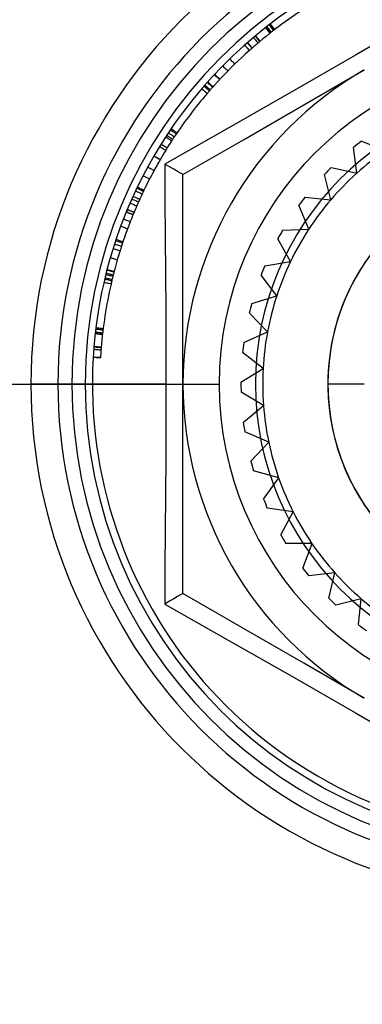
# Model space of a CAD drawing. Units: millimetres. Extents: x -60 to -21, y -197 to 153.
# Drawn here: x -48 to -43, y -30 to -17 of the extents above; entities that cross this region are included whole.
import ezdxf

# ---------------------------------------------------------------- set-up
doc = ezdxf.new("R2010")
doc.units = ezdxf.units.MM
doc.layers.add('MAIN-1', color=7, linetype='Continuous')
doc.layers.add('MAIN-2', color=7, linetype='Continuous')

msp = doc.modelspace()

# ---------------------------------------------------------------- linework, layer by layer
at = {"layer": 'MAIN-1'}
for p, q in [((-46.387, -19.471), (-46.386, -19.468)), ((-46.386, -19.468), (-46.385, -19.465)), ((-46.385, -19.465), (-46.384, -19.463)), ((-46.384, -19.463), (-46.383, -19.46)), ((-46.383, -19.46), (-46.382, -19.458)), ((-46.382, -19.458), (-46.381, -19.456)), ((-46.381, -19.456), (-46.38, -19.454)), ((-46.38, -19.452), (-46.379, -19.45)), ((-46.38, -19.454), (-46.38, -19.452)), ((-46.379, -19.45), (-46.378, -19.448)), ((-46.378, -19.448), (-46.377, -19.447)), ((-46.377, -19.445), (-46.376, -19.444)), ((-46.377, -19.447), (-46.377, -19.445)), ((-46.376, -19.442), (-46.375, -19.441)), ((-46.376, -19.443), (-46.376, -19.442)), ((-46.376, -19.444), (-46.376, -19.443)), ((-46.375, -19.44), (-46.374, -19.439)), ((-46.375, -19.441), (-46.375, -19.44)), ((-46.375, -19.441), (-46.375, -19.441)), ((-46.374, -19.438), (-46.373, -19.437)), ((-46.374, -19.439), (-46.374, -19.438)), ((-46.374, -19.439), (-46.374, -19.439)), ((-46.373, -19.436), (-46.373, -19.435)), ((-46.373, -19.437), (-46.373, -19.436)), ((-46.373, -19.436), (-46.373, -19.436)), ((-46.373, -19.436), (-46.373, -19.436)), ((-46.373, -19.437), (-46.373, -19.437)), ((-47.137, -21.84), (-47.704, -21.84))]:
    msp.add_line(p, q, dxfattribs=at)
for centre, radius, start, end in [((-40.604, -21.84), 6.25, 326.8532, 146.8533), ((-40.604, -21.84), 6.25, 146.8533, 326.8532), ((-40.604, -21.84), 3, 95.4483, 275.4483), ((-40.604, -21.84), 6.25, 157.7235, 157.8336), ((-40.604, -34.34), 4, 0, 180)]:
    msp.add_arc(centre, radius, start, end, dxfattribs=at)
at = {"layer": 'MAIN-2'}
for p, q in [((-42.343, -16.794), (-43.221, -17.304)), ((-44.456, -16.936), (-44.465, -16.925)), ((-44.447, -16.947), (-44.456, -16.936)), ((-44.442, -16.925), (-44.45, -16.914)), ((-44.438, -16.959), (-44.447, -16.947)), ((-44.438, -16.922), (-44.446, -16.911)), ((-44.433, -16.936), (-44.442, -16.925)), ((-44.429, -16.933), (-44.438, -16.922)), ((-44.429, -16.97), (-44.438, -16.959)), ((-44.424, -16.948), (-44.433, -16.936)), ((-44.42, -16.945), (-44.429, -16.933)), ((-44.415, -16.959), (-44.424, -16.948)), ((-44.411, -16.956), (-44.42, -16.945)), ((-44.407, -16.97), (-44.415, -16.959)), ((-44.405, -16.897), (-44.414, -16.886)), ((-44.403, -16.967), (-44.411, -16.956)), ((-44.397, -16.908), (-44.405, -16.897)), ((-44.39, -16.885), (-44.399, -16.874)), ((-44.388, -16.92), (-44.397, -16.908)), ((-44.382, -16.897), (-44.39, -16.885)), ((-44.379, -16.931), (-44.388, -16.92)), ((-44.373, -16.908), (-44.382, -16.897)), ((-44.37, -16.942), (-44.379, -16.931)), ((-44.364, -16.919), (-44.373, -16.908)), ((-44.362, -16.954), (-44.37, -16.942)), ((-44.356, -16.931), (-44.364, -16.919)), ((-44.353, -16.965), (-44.362, -16.954)), ((-44.347, -16.942), (-44.356, -16.931)), ((-44.338, -16.954), (-44.347, -16.942)), ((-44.624, -17.073), (-44.633, -17.062)), ((-44.614, -17.084), (-44.624, -17.073)), ((-44.605, -17.095), (-44.614, -17.084)), ((-44.598, -17.052), (-44.608, -17.041)), ((-44.596, -17.106), (-44.605, -17.095)), ((-44.594, -17.048), (-44.603, -17.037)), ((-44.589, -17.063), (-44.598, -17.052)), ((-44.585, -17.059), (-44.594, -17.048)), ((-44.58, -17.074), (-44.589, -17.063)), ((-44.576, -17.07), (-44.585, -17.059)), ((-44.571, -17.085), (-44.58, -17.074)), ((-44.566, -17.081), (-44.576, -17.07)), ((-44.562, -17.096), (-44.571, -17.085)), ((-44.557, -17.092), (-44.566, -17.081)), ((-44.553, -17.107), (-44.562, -17.096)), ((-44.548, -17.103), (-44.557, -17.092)), ((-44.42, -16.981), (-44.429, -16.97)), ((-44.412, -16.992), (-44.42, -16.981)), ((-44.403, -17.004), (-44.412, -16.992)), ((-44.398, -16.981), (-44.407, -16.97)), ((-44.394, -16.978), (-44.403, -16.967)), ((-44.389, -16.993), (-44.398, -16.981)), ((-44.385, -16.99), (-44.394, -16.978)), ((-44.744, -17.177), (-44.754, -17.166)), ((-44.735, -17.188), (-44.744, -17.177)), ((-44.725, -17.199), (-44.735, -17.188)), ((-44.716, -17.209), (-44.725, -17.199)), ((-44.707, -17.144), (-44.716, -17.134)), ((-44.706, -17.22), (-44.716, -17.209)), ((-44.706, -17.144), (-44.715, -17.133)), ((-44.704, -17.142), (-44.713, -17.131)), ((-44.698, -17.155), (-44.707, -17.144)), ((-44.697, -17.154), (-44.706, -17.144)), ((-44.697, -17.231), (-44.706, -17.22)), ((-44.694, -17.152), (-44.704, -17.142)), ((-44.688, -17.166), (-44.698, -17.155)), ((-44.687, -17.165), (-44.697, -17.154)), ((-44.687, -17.241), (-44.697, -17.231)), ((-44.685, -17.163), (-44.694, -17.152)), ((-44.679, -17.177), (-44.688, -17.166)), ((-44.678, -17.176), (-44.687, -17.165)), ((-44.682, -17.236), (-44.687, -17.241)), ((-44.676, -17.174), (-44.685, -17.163)), ((-44.677, -17.232), (-44.682, -17.236)), ((-44.669, -17.187), (-44.679, -17.177)), ((-44.668, -17.187), (-44.678, -17.176)), ((-44.671, -17.227), (-44.677, -17.232)), ((-44.666, -17.185), (-44.676, -17.174)), ((-44.666, -17.222), (-44.671, -17.227)), ((-44.66, -17.198), (-44.669, -17.187)), ((-44.659, -17.197), (-44.668, -17.187)), ((-44.657, -17.195), (-44.666, -17.185)), ((-44.66, -17.218), (-44.666, -17.222)), ((-44.651, -17.209), (-44.66, -17.198)), ((-44.655, -17.213), (-44.66, -17.218)), ((-44.65, -17.208), (-44.659, -17.197)), ((-44.648, -17.206), (-44.657, -17.195)), ((-44.65, -17.208), (-44.655, -17.213)), ((-44.65, -17.209), (-44.651, -17.209)), ((-44.649, -17.208), (-44.65, -17.209)), ((-44.648, -17.207), (-44.649, -17.208)), ((-44.647, -17.206), (-44.648, -17.207)), ((-44.645, -17.204), (-44.647, -17.206)), ((-44.643, -17.203), (-44.645, -17.204)), ((-44.641, -17.201), (-44.643, -17.203)), ((-44.638, -17.198), (-44.641, -17.201)), ((-44.634, -17.195), (-44.638, -17.198)), ((-44.63, -17.191), (-44.634, -17.195)), ((-44.625, -17.187), (-44.63, -17.191)), ((-44.62, -17.182), (-44.625, -17.187)), ((-44.614, -17.178), (-44.62, -17.182)), ((-44.608, -17.172), (-44.614, -17.178)), ((-44.602, -17.167), (-44.608, -17.172)), ((-44.595, -17.161), (-44.602, -17.167)), ((-44.587, -17.117), (-44.596, -17.106)), ((-44.588, -17.155), (-44.595, -17.161)), ((-44.582, -17.15), (-44.588, -17.155)), ((-44.578, -17.127), (-44.587, -17.117)), ((-44.575, -17.144), (-44.582, -17.15)), ((-44.568, -17.138), (-44.578, -17.127)), ((-44.568, -17.138), (-44.575, -17.144)), ((-44.561, -17.132), (-44.568, -17.138)), ((-44.552, -17.125), (-44.561, -17.132)), ((-44.544, -17.118), (-44.553, -17.107)), ((-44.544, -17.118), (-44.552, -17.125)), ((-44.539, -17.114), (-44.548, -17.103)), ((-44.949, -17.367), (-44.959, -17.357)), ((-44.939, -17.377), (-44.949, -17.367)), ((-43.221, -17.304), (-44.103, -17.81)), ((-45.047, -17.464), (-45.057, -17.454)), ((-45.036, -17.474), (-45.047, -17.464)), ((-45.026, -17.484), (-45.036, -17.474)), ((-45.016, -17.494), (-45.026, -17.484)), ((-45.006, -17.504), (-45.016, -17.494)), ((-44.996, -17.514), (-45.006, -17.504)), ((-44.929, -17.388), (-44.939, -17.377)), ((-44.919, -17.398), (-44.929, -17.388)), ((-44.909, -17.408), (-44.919, -17.398)), ((-44.899, -17.418), (-44.909, -17.408)), ((-44.889, -17.429), (-44.899, -17.418)), ((-43.937, -17.991), (-43.104, -17.51)), ((-45.161, -17.584), (-45.172, -17.574)), ((-45.157, -17.579), (-45.167, -17.57)), ((-45.151, -17.594), (-45.161, -17.584)), ((-45.147, -17.589), (-45.157, -17.579)), ((-45.14, -17.603), (-45.151, -17.594)), ((-45.136, -17.599), (-45.147, -17.589)), ((-45.13, -17.613), (-45.14, -17.603)), ((-45.126, -17.609), (-45.136, -17.599)), ((-45.119, -17.623), (-45.13, -17.613)), ((-45.115, -17.618), (-45.126, -17.609)), ((-45.109, -17.633), (-45.119, -17.623)), ((-45.105, -17.628), (-45.115, -17.618)), ((-45.099, -17.642), (-45.109, -17.633)), ((-45.094, -17.638), (-45.105, -17.628)), ((-45.094, -17.638), (-45.102, -17.646)), ((-44.985, -17.524), (-44.996, -17.514)), ((-45.335, -17.778), (-45.346, -17.769)), ((-45.324, -17.787), (-45.335, -17.778)), ((-45.304, -17.742), (-45.315, -17.732)), ((-45.293, -17.73), (-45.304, -17.72)), ((-45.293, -17.751), (-45.304, -17.742)), ((-45.282, -17.739), (-45.293, -17.73)), ((-45.282, -17.761), (-45.293, -17.751)), ((-45.272, -17.749), (-45.282, -17.739)), ((-45.271, -17.77), (-45.282, -17.761)), ((-45.261, -17.758), (-45.272, -17.749)), ((-45.261, -17.779), (-45.271, -17.77)), ((-45.258, -17.69), (-45.269, -17.68)), ((-45.258, -17.69), (-45.269, -17.681)), ((-45.253, -17.685), (-45.264, -17.675)), ((-45.25, -17.767), (-45.261, -17.758)), ((-45.25, -17.789), (-45.261, -17.779)), ((-45.248, -17.7), (-45.258, -17.69)), ((-45.247, -17.699), (-45.258, -17.69)), ((-45.243, -17.694), (-45.253, -17.685)), ((-45.239, -17.777), (-45.25, -17.767)), ((-45.237, -17.709), (-45.248, -17.7)), ((-45.237, -17.709), (-45.247, -17.699)), ((-45.232, -17.704), (-45.243, -17.694)), ((-45.229, -17.786), (-45.239, -17.777)), ((-45.226, -17.719), (-45.237, -17.709)), ((-45.226, -17.718), (-45.237, -17.709)), ((-45.221, -17.713), (-45.232, -17.704)), ((-45.224, -17.781), (-45.229, -17.786)), ((-45.215, -17.728), (-45.226, -17.718)), ((-45.216, -17.728), (-45.226, -17.719)), ((-45.219, -17.775), (-45.224, -17.781)), ((-45.211, -17.723), (-45.221, -17.713)), ((-45.214, -17.769), (-45.219, -17.775)), ((-45.205, -17.738), (-45.216, -17.728)), ((-45.205, -17.737), (-45.215, -17.728)), ((-45.209, -17.764), (-45.214, -17.769)), ((-45.2, -17.732), (-45.211, -17.723)), ((-45.204, -17.758), (-45.209, -17.764)), ((-45.194, -17.747), (-45.205, -17.737)), ((-45.194, -17.747), (-45.205, -17.738)), ((-45.199, -17.753), (-45.204, -17.758)), ((-45.189, -17.742), (-45.2, -17.732)), ((-45.194, -17.747), (-45.199, -17.753)), ((-45.193, -17.746), (-45.194, -17.747)), ((-45.194, -17.747), (-45.194, -17.747)), ((-45.192, -17.744), (-45.193, -17.746)), ((-45.193, -17.746), (-45.193, -17.746)), ((-45.191, -17.743), (-45.192, -17.744)), ((-45.189, -17.742), (-45.191, -17.743)), ((-45.188, -17.74), (-45.189, -17.742)), ((-45.186, -17.738), (-45.188, -17.74)), ((-45.184, -17.735), (-45.186, -17.738)), ((-45.181, -17.733), (-45.184, -17.735)), ((-45.179, -17.73), (-45.181, -17.733)), ((-45.176, -17.727), (-45.179, -17.73)), ((-45.173, -17.723), (-45.176, -17.727)), ((-45.169, -17.72), (-45.173, -17.723)), ((-45.165, -17.715), (-45.169, -17.72)), ((-45.161, -17.71), (-45.165, -17.715)), ((-45.156, -17.705), (-45.161, -17.71)), ((-45.151, -17.699), (-45.156, -17.705)), ((-45.146, -17.693), (-45.151, -17.699)), ((-45.14, -17.688), (-45.146, -17.693)), ((-45.135, -17.681), (-45.14, -17.688)), ((-45.129, -17.675), (-45.135, -17.681)), ((-45.123, -17.668), (-45.129, -17.675)), ((-45.116, -17.661), (-45.123, -17.668)), ((-45.109, -17.654), (-45.116, -17.661)), ((-45.102, -17.646), (-45.109, -17.654)), ((-45.313, -17.797), (-45.324, -17.787)), ((-45.303, -17.806), (-45.313, -17.797)), ((-45.292, -17.815), (-45.303, -17.806)), ((-45.281, -17.825), (-45.292, -17.815)), ((-45.27, -17.834), (-45.281, -17.825)), ((-45.266, -17.829), (-45.27, -17.834)), ((-45.261, -17.824), (-45.266, -17.829)), ((-45.257, -17.819), (-45.261, -17.824)), ((-45.252, -17.813), (-45.257, -17.819)), ((-45.248, -17.808), (-45.252, -17.813)), ((-45.239, -17.798), (-45.25, -17.789)), ((-45.244, -17.803), (-45.248, -17.808)), ((-45.239, -17.798), (-45.244, -17.803)), ((-44.103, -17.81), (-44.982, -18.311)), ((-44.77, -18.472), (-43.937, -17.991)), ((-44.982, -18.311), (-45.857, -18.807)), ((-45.758, -18.33), (-45.77, -18.322)), ((-45.833, -18.443), (-45.845, -18.435)), ((-45.837, -18.422), (-45.837, -18.422)), ((-45.837, -18.422), (-45.837, -18.422)), ((-45.821, -18.451), (-45.833, -18.443)), ((-45.819, -18.421), (-45.831, -18.413)), ((-45.809, -18.458), (-45.821, -18.451)), ((-45.807, -18.429), (-45.819, -18.421)), ((-45.797, -18.466), (-45.809, -18.458)), ((-45.796, -18.386), (-45.807, -18.378)), ((-45.795, -18.437), (-45.807, -18.429)), ((-45.784, -18.394), (-45.796, -18.386)), ((-45.783, -18.445), (-45.795, -18.437)), ((-45.772, -18.402), (-45.784, -18.394)), ((-45.771, -18.452), (-45.783, -18.445)), ((-45.768, -18.345), (-45.78, -18.337)), ((-45.76, -18.41), (-45.772, -18.402)), ((-45.759, -18.46), (-45.771, -18.452)), ((-45.756, -18.353), (-45.768, -18.345)), ((-45.748, -18.418), (-45.76, -18.41)), ((-45.746, -18.338), (-45.758, -18.33)), ((-45.744, -18.361), (-45.756, -18.353)), ((-45.736, -18.426), (-45.748, -18.418)), ((-45.734, -18.346), (-45.746, -18.338)), ((-45.732, -18.369), (-45.744, -18.361)), ((-45.739, -18.455), (-45.743, -18.462)), ((-45.734, -18.448), (-45.739, -18.455)), ((-45.724, -18.434), (-45.736, -18.426)), ((-45.722, -18.354), (-45.734, -18.346)), ((-45.729, -18.441), (-45.734, -18.448)), ((-45.72, -18.377), (-45.732, -18.369)), ((-45.724, -18.434), (-45.729, -18.441)), ((-45.711, -18.362), (-45.722, -18.354)), ((-45.709, -18.385), (-45.72, -18.377)), ((-45.699, -18.37), (-45.711, -18.362)), ((-45.697, -18.393), (-45.709, -18.385)), ((-45.687, -18.378), (-45.699, -18.37)), ((-45.916, -18.575), (-45.929, -18.568)), ((-45.904, -18.583), (-45.916, -18.575)), ((-45.896, -18.542), (-45.908, -18.535)), ((-45.892, -18.59), (-45.904, -18.583)), ((-45.884, -18.55), (-45.896, -18.542)), ((-45.88, -18.598), (-45.892, -18.59)), ((-45.872, -18.557), (-45.884, -18.55)), ((-45.86, -18.565), (-45.872, -18.557)), ((-45.848, -18.572), (-45.86, -18.565)), ((-45.835, -18.58), (-45.848, -18.572)), ((-45.823, -18.587), (-45.835, -18.58)), ((-45.785, -18.474), (-45.797, -18.466)), ((-45.773, -18.482), (-45.785, -18.474)), ((-45.761, -18.489), (-45.773, -18.482)), ((-45.76, -18.487), (-45.761, -18.489)), ((-45.758, -18.485), (-45.76, -18.487)), ((-45.747, -18.468), (-45.759, -18.46)), ((-45.757, -18.483), (-45.758, -18.485)), ((-45.756, -18.481), (-45.757, -18.483)), ((-45.754, -18.479), (-45.756, -18.481)), ((-45.753, -18.477), (-45.754, -18.479)), ((-45.748, -18.47), (-45.753, -18.477)), ((-45.743, -18.462), (-45.748, -18.47)), ((-45.604, -18.953), (-44.77, -18.472)), ((-43.249, -18.577), (-43.249, -18.577)), ((-43.206, -18.935), (-43.249, -18.577)), ((-43.141, -18.493), (-43.141, -18.493)), ((-43.141, -18.493), (-42.804, -18.62)), ((-45.994, -18.705), (-46.007, -18.698)), ((-46.004, -18.694), (-45.992, -18.701)), ((-45.982, -18.713), (-45.994, -18.705)), ((-45.992, -18.701), (-45.98, -18.709)), ((-45.97, -18.72), (-45.982, -18.713)), ((-45.98, -18.709), (-45.967, -18.716)), ((-45.957, -18.727), (-45.97, -18.72)), ((-45.967, -18.716), (-45.955, -18.723)), ((-45.945, -18.734), (-45.957, -18.727)), ((-45.955, -18.723), (-45.943, -18.73)), ((-45.943, -18.73), (-45.93, -18.737)), ((-45.868, -18.605), (-45.88, -18.598)), ((-45.856, -18.613), (-45.868, -18.605)), ((-45.843, -18.62), (-45.856, -18.613)), ((-46.091, -18.848), (-46.078, -18.854)), ((-46.078, -18.854), (-46.066, -18.861)), ((-46.066, -18.861), (-46.053, -18.868)), ((-45.979, -18.852), (-45.991, -18.874)), ((-45.967, -18.83), (-45.979, -18.852)), ((-45.955, -18.809), (-45.967, -18.83)), ((-45.943, -18.787), (-45.955, -18.809)), ((-45.933, -18.741), (-45.945, -18.734)), ((-45.93, -18.766), (-45.943, -18.787)), ((-45.92, -18.748), (-45.933, -18.741)), ((-45.93, -18.737), (-45.918, -18.745)), ((-45.918, -18.745), (-45.93, -18.766)), ((-45.857, -18.807), (-45.853, -19.309)), ((-45.791, -18.845), (-45.857, -18.807)), ((-45.731, -18.88), (-45.791, -18.845)), ((-43.556, -18.853), (-43.556, -18.853)), ((-43.556, -18.853), (-43.206, -18.935)), ((-46.154, -18.966), (-46.141, -18.973)), ((-46.141, -18.973), (-46.128, -18.979)), ((-46.128, -18.979), (-46.116, -18.986)), ((-46.116, -18.986), (-46.103, -18.992)), ((-46.103, -18.992), (-46.09, -18.999)), ((-46.09, -18.999), (-46.078, -19.005)), ((-46.053, -18.868), (-46.041, -18.875)), ((-46.041, -18.875), (-46.028, -18.882)), ((-46.028, -18.882), (-46.016, -18.889)), ((-46.016, -18.889), (-46.003, -18.895)), ((-45.991, -18.874), (-46.003, -18.895)), ((-45.679, -18.909), (-45.731, -18.88)), ((-45.639, -18.932), (-45.679, -18.909)), ((-45.613, -18.948), (-45.639, -18.932)), ((-45.604, -18.953), (-45.613, -18.948)), ((-45.604, -18.953), (-45.604, -18.953)), ((-45.604, -19.915), (-45.604, -18.953)), ((-43.652, -18.951), (-43.652, -18.951)), ((-43.563, -19.299), (-43.652, -18.951)), ((-43.206, -18.935), (-43.206, -18.935)), ((-46.234, -19.126), (-46.221, -19.132)), ((-46.223, -19.132), (-46.234, -19.126)), ((-46.232, -19.123), (-46.22, -19.129)), ((-46.211, -19.137), (-46.223, -19.132)), ((-46.221, -19.132), (-46.208, -19.139)), ((-46.22, -19.129), (-46.207, -19.136)), ((-46.2, -19.142), (-46.211, -19.137)), ((-46.208, -19.139), (-46.195, -19.145)), ((-46.207, -19.136), (-46.194, -19.142)), ((-46.078, -19.005), (-46.065, -19.012)), ((-46.292, -19.251), (-46.279, -19.257)), ((-46.279, -19.257), (-46.266, -19.263)), ((-46.266, -19.263), (-46.253, -19.269)), ((-46.257, -19.176), (-46.245, -19.182)), ((-46.253, -19.269), (-46.24, -19.275)), ((-46.245, -19.182), (-46.232, -19.188)), ((-46.24, -19.139), (-46.227, -19.145)), ((-46.232, -19.188), (-46.219, -19.194)), ((-46.227, -19.145), (-46.214, -19.151)), ((-46.219, -19.194), (-46.206, -19.2)), ((-46.214, -19.151), (-46.201, -19.157)), ((-46.206, -19.2), (-46.193, -19.206)), ((-46.201, -19.157), (-46.188, -19.163)), ((-46.189, -19.148), (-46.2, -19.142)), ((-46.195, -19.145), (-46.182, -19.151)), ((-46.194, -19.142), (-46.181, -19.148)), ((-46.19, -19.267), (-46.194, -19.277)), ((-46.193, -19.206), (-46.18, -19.212)), ((-46.186, -19.259), (-46.19, -19.267)), ((-46.177, -19.153), (-46.189, -19.148)), ((-46.188, -19.163), (-46.175, -19.17)), ((-46.182, -19.251), (-46.186, -19.259)), ((-46.182, -19.151), (-46.169, -19.157)), ((-46.179, -19.244), (-46.182, -19.251)), ((-46.181, -19.148), (-46.168, -19.154)), ((-46.18, -19.212), (-46.167, -19.218)), ((-46.176, -19.237), (-46.179, -19.244)), ((-46.166, -19.159), (-46.177, -19.153)), ((-46.173, -19.232), (-46.176, -19.237)), ((-46.175, -19.17), (-46.163, -19.176)), ((-46.171, -19.227), (-46.173, -19.232)), ((-46.169, -19.223), (-46.171, -19.227)), ((-46.169, -19.157), (-46.157, -19.163)), ((-46.167, -19.218), (-46.169, -19.223)), ((-46.168, -19.154), (-46.155, -19.161)), ((-46.164, -19.211), (-46.167, -19.218)), ((-46.155, -19.164), (-46.166, -19.159)), ((-46.16, -19.204), (-46.164, -19.211)), ((-46.163, -19.176), (-46.15, -19.182)), ((-46.157, -19.197), (-46.16, -19.204)), ((-46.157, -19.163), (-46.144, -19.17)), ((-46.154, -19.19), (-46.157, -19.197)), ((-46.155, -19.161), (-46.142, -19.167)), ((-46.144, -19.17), (-46.155, -19.164)), ((-46.15, -19.184), (-46.154, -19.19)), ((-46.147, -19.177), (-46.15, -19.184)), ((-46.144, -19.17), (-46.147, -19.177)), ((-43.921, -19.264), (-43.921, -19.264)), ((-43.921, -19.264), (-43.563, -19.299)), ((-46.333, -19.343), (-46.32, -19.349)), ((-46.32, -19.349), (-46.307, -19.355)), ((-46.309, -19.288), (-46.296, -19.294)), ((-46.307, -19.355), (-46.294, -19.361)), ((-46.296, -19.294), (-46.283, -19.3)), ((-46.294, -19.361), (-46.281, -19.366)), ((-46.283, -19.3), (-46.27, -19.306)), ((-46.281, -19.366), (-46.268, -19.372)), ((-46.27, -19.306), (-46.257, -19.312)), ((-46.268, -19.372), (-46.255, -19.378)), ((-46.257, -19.312), (-46.244, -19.318)), ((-46.255, -19.378), (-46.242, -19.383)), ((-46.244, -19.318), (-46.231, -19.323)), ((-46.24, -19.275), (-46.227, -19.281)), ((-46.231, -19.323), (-46.218, -19.329)), ((-46.227, -19.281), (-46.214, -19.287)), ((-46.213, -19.318), (-46.217, -19.328)), ((-46.214, -19.287), (-46.201, -19.293)), ((-46.208, -19.307), (-46.213, -19.318)), ((-46.203, -19.296), (-46.208, -19.307)), ((-46.198, -19.286), (-46.203, -19.296)), ((-46.194, -19.277), (-46.198, -19.286)), ((-45.853, -19.309), (-45.849, -19.813)), ((-44.003, -19.373), (-44.003, -19.373)), ((-43.869, -19.707), (-44.003, -19.373)), ((-43.563, -19.299), (-43.563, -19.299)), ((-46.374, -19.476), (-46.387, -19.471)), ((-46.372, -19.472), (-46.386, -19.467)), ((-46.361, -19.481), (-46.374, -19.476)), ((-46.359, -19.441), (-46.373, -19.435)), ((-46.361, -19.44), (-46.373, -19.435)), ((-46.359, -19.478), (-46.372, -19.472)), ((-46.35, -19.445), (-46.361, -19.44)), ((-46.348, -19.487), (-46.361, -19.481)), ((-46.346, -19.446), (-46.359, -19.441)), ((-46.346, -19.483), (-46.359, -19.478)), ((-46.338, -19.45), (-46.35, -19.445)), ((-46.334, -19.492), (-46.348, -19.487)), ((-46.333, -19.452), (-46.346, -19.446)), ((-46.333, -19.488), (-46.346, -19.483)), ((-46.326, -19.455), (-46.338, -19.45)), ((-46.321, -19.498), (-46.334, -19.492)), ((-46.32, -19.457), (-46.333, -19.452)), ((-46.32, -19.494), (-46.333, -19.488)), ((-46.315, -19.459), (-46.326, -19.455)), ((-46.308, -19.503), (-46.321, -19.498)), ((-46.307, -19.463), (-46.32, -19.457)), ((-46.306, -19.499), (-46.32, -19.494)), ((-46.303, -19.464), (-46.315, -19.459)), ((-46.295, -19.508), (-46.308, -19.503)), ((-46.294, -19.468), (-46.307, -19.463)), ((-46.293, -19.505), (-46.306, -19.499)), ((-46.292, -19.469), (-46.303, -19.464)), ((-46.28, -19.474), (-46.294, -19.468)), ((-46.28, -19.474), (-46.292, -19.469)), ((-46.463, -19.664), (-46.449, -19.669)), ((-46.449, -19.669), (-46.436, -19.674)), ((-46.436, -19.674), (-46.423, -19.679)), ((-46.424, -19.563), (-46.411, -19.569)), ((-46.423, -19.679), (-46.409, -19.684)), ((-46.411, -19.569), (-46.398, -19.574)), ((-46.398, -19.574), (-46.384, -19.579)), ((-46.384, -19.579), (-46.371, -19.584)), ((-46.371, -19.584), (-46.358, -19.589)), ((-46.358, -19.671), (-46.364, -19.685)), ((-46.358, -19.589), (-46.344, -19.595)), ((-46.353, -19.656), (-46.358, -19.671)), ((-46.348, -19.642), (-46.353, -19.656)), ((-46.342, -19.628), (-46.348, -19.642)), ((-46.344, -19.595), (-46.331, -19.6)), ((-46.337, -19.614), (-46.342, -19.628)), ((-46.331, -19.6), (-46.337, -19.614)), ((-46.409, -19.684), (-46.396, -19.689)), ((-46.396, -19.689), (-46.382, -19.694)), ((-46.382, -19.694), (-46.369, -19.699)), ((-46.364, -19.685), (-46.369, -19.699)), ((-45.849, -19.813), (-45.845, -20.318)), ((-44.229, -19.719), (-43.869, -19.707)), ((-44.229, -19.719), (-44.229, -19.719)), ((-43.869, -19.707), (-43.869, -19.707)), ((-43.869, -19.707), (-43.869, -19.707)), ((-46.548, -19.91), (-46.535, -19.914)), ((-46.535, -19.914), (-46.521, -19.919)), ((-46.521, -19.872), (-46.534, -19.867)), ((-46.515, -19.854), (-46.528, -19.849)), ((-46.507, -19.876), (-46.521, -19.872)), ((-46.521, -19.919), (-46.507, -19.923)), ((-46.501, -19.858), (-46.515, -19.854)), ((-46.493, -19.881), (-46.507, -19.876)), ((-46.507, -19.923), (-46.494, -19.927)), ((-46.488, -19.863), (-46.501, -19.858)), ((-46.494, -19.927), (-46.48, -19.932)), ((-46.48, -19.885), (-46.493, -19.881)), ((-46.474, -19.867), (-46.488, -19.863)), ((-46.466, -19.89), (-46.48, -19.885)), ((-46.48, -19.932), (-46.467, -19.936)), ((-46.46, -19.872), (-46.474, -19.867)), ((-46.467, -19.936), (-46.453, -19.941)), ((-46.453, -19.894), (-46.466, -19.89)), ((-46.447, -19.876), (-46.46, -19.872)), ((-46.456, -19.949), (-46.459, -19.958)), ((-46.453, -19.941), (-46.456, -19.949)), ((-46.439, -19.899), (-46.453, -19.894)), ((-46.433, -19.881), (-46.447, -19.876)), ((-45.604, -20.877), (-45.604, -19.915)), ((-44.296, -19.838), (-44.296, -19.838)), ((-44.119, -20.152), (-44.296, -19.838)), ((-46.568, -19.972), (-46.554, -19.976)), ((-46.554, -19.976), (-46.541, -19.98)), ((-46.541, -19.98), (-46.527, -19.985)), ((-46.527, -19.985), (-46.513, -19.989)), ((-46.513, -19.989), (-46.5, -19.993)), ((-46.5, -19.993), (-46.486, -19.997)), ((-46.486, -19.997), (-46.473, -20.002)), ((-46.47, -19.993), (-46.473, -20.002)), ((-46.467, -19.984), (-46.47, -19.993)), ((-46.464, -19.976), (-46.467, -19.984)), ((-46.461, -19.967), (-46.464, -19.976)), ((-46.459, -19.958), (-46.461, -19.967)), ((-46.606, -20.098), (-46.592, -20.102)), ((-46.592, -20.102), (-46.579, -20.106)), ((-46.579, -20.106), (-46.565, -20.11)), ((-46.565, -20.11), (-46.551, -20.114)), ((-46.551, -20.114), (-46.537, -20.118)), ((-46.537, -20.118), (-46.524, -20.122)), ((-46.524, -20.122), (-46.51, -20.126)), ((-44.475, -20.21), (-44.119, -20.152)), ((-44.475, -20.21), (-44.475, -20.21)), ((-44.119, -20.152), (-44.119, -20.152)), ((-46.655, -20.336), (-46.669, -20.333)), ((-46.651, -20.318), (-46.665, -20.315)), ((-46.642, -20.34), (-46.655, -20.336)), ((-46.653, -20.269), (-46.639, -20.272)), ((-46.638, -20.269), (-46.652, -20.265)), ((-46.637, -20.321), (-46.651, -20.318)), ((-46.628, -20.343), (-46.642, -20.34)), ((-46.639, -20.272), (-46.625, -20.276)), ((-46.624, -20.272), (-46.638, -20.269)), ((-46.623, -20.325), (-46.637, -20.321)), ((-46.614, -20.347), (-46.628, -20.343)), ((-46.625, -20.276), (-46.611, -20.28)), ((-46.611, -20.276), (-46.624, -20.272)), ((-46.609, -20.328), (-46.623, -20.325)), ((-46.6, -20.35), (-46.614, -20.347)), ((-46.597, -20.28), (-46.611, -20.276)), ((-46.611, -20.28), (-46.598, -20.283)), ((-46.595, -20.332), (-46.609, -20.328)), ((-46.586, -20.354), (-46.6, -20.35)), ((-46.598, -20.283), (-46.584, -20.287)), ((-46.583, -20.283), (-46.597, -20.28)), ((-46.582, -20.335), (-46.595, -20.332)), ((-46.572, -20.357), (-46.586, -20.354)), ((-46.584, -20.287), (-46.57, -20.29)), ((-46.569, -20.287), (-46.583, -20.283)), ((-46.568, -20.339), (-46.582, -20.335)), ((-46.572, -20.357), (-46.574, -20.363)), ((-46.57, -20.29), (-46.556, -20.294)), ((-46.555, -20.29), (-46.569, -20.287)), ((-46.566, -20.332), (-46.568, -20.339)), ((-46.564, -20.325), (-46.566, -20.332)), ((-46.562, -20.318), (-46.564, -20.325)), ((-46.561, -20.311), (-46.562, -20.318)), ((-46.559, -20.304), (-46.561, -20.311)), ((-46.557, -20.297), (-46.559, -20.304)), ((-46.555, -20.29), (-46.557, -20.297)), ((-45.845, -20.318), (-45.843, -20.824)), ((-44.526, -20.337), (-44.526, -20.337)), ((-44.31, -20.625), (-44.526, -20.337)), ((-46.681, -20.443), (-46.695, -20.44)), ((-46.67, -20.398), (-46.684, -20.395)), ((-46.667, -20.446), (-46.681, -20.443)), ((-46.666, -20.381), (-46.68, -20.378)), ((-46.657, -20.402), (-46.67, -20.398)), ((-46.653, -20.45), (-46.667, -20.446)), ((-46.652, -20.384), (-46.666, -20.381)), ((-46.643, -20.405), (-46.657, -20.402)), ((-46.639, -20.453), (-46.653, -20.45)), ((-46.639, -20.388), (-46.652, -20.384)), ((-46.629, -20.408), (-46.643, -20.405)), ((-46.625, -20.391), (-46.639, -20.388)), ((-46.625, -20.456), (-46.639, -20.453)), ((-46.615, -20.412), (-46.629, -20.408)), ((-46.611, -20.394), (-46.625, -20.391)), ((-46.611, -20.459), (-46.625, -20.456)), ((-46.601, -20.415), (-46.615, -20.412)), ((-46.597, -20.398), (-46.611, -20.394)), ((-46.597, -20.462), (-46.611, -20.459)), ((-46.587, -20.418), (-46.601, -20.415)), ((-46.583, -20.401), (-46.597, -20.398)), ((-46.596, -20.456), (-46.597, -20.462)), ((-46.594, -20.45), (-46.596, -20.456)), ((-46.593, -20.443), (-46.594, -20.45)), ((-46.592, -20.437), (-46.593, -20.443)), ((-46.59, -20.431), (-46.592, -20.437)), ((-46.589, -20.425), (-46.59, -20.431)), ((-46.587, -20.418), (-46.589, -20.425)), ((-46.581, -20.395), (-46.583, -20.401)), ((-46.58, -20.389), (-46.581, -20.395)), ((-46.578, -20.382), (-46.58, -20.389)), ((-46.577, -20.376), (-46.578, -20.382)), ((-46.575, -20.37), (-46.577, -20.376)), ((-46.574, -20.363), (-46.575, -20.37)), ((-44.654, -20.729), (-44.31, -20.625)), ((-44.31, -20.625), (-44.31, -20.625)), ((-44.654, -20.729), (-44.654, -20.729)), ((-45.843, -20.824), (-45.841, -21.332)), ((-45.604, -21.84), (-45.604, -20.877)), ((-44.688, -20.862), (-44.688, -20.862)), ((-44.436, -21.119), (-44.688, -20.862)), ((-46.801, -21.15), (-46.815, -21.148)), ((-46.799, -21.127), (-46.813, -21.126)), ((-46.799, -21.132), (-46.813, -21.131)), ((-46.794, -21.087), (-46.808, -21.085)), ((-46.791, -21.068), (-46.806, -21.066)), ((-46.787, -21.152), (-46.801, -21.15)), ((-46.784, -21.129), (-46.799, -21.127)), ((-46.785, -21.134), (-46.799, -21.132)), ((-46.779, -21.088), (-46.794, -21.087)), ((-46.777, -21.07), (-46.791, -21.068)), ((-46.773, -21.153), (-46.787, -21.152)), ((-46.771, -21.135), (-46.785, -21.134)), ((-46.77, -21.13), (-46.784, -21.129)), ((-46.765, -21.09), (-46.779, -21.088)), ((-46.763, -21.071), (-46.777, -21.07)), ((-46.758, -21.155), (-46.773, -21.153)), ((-46.756, -21.137), (-46.771, -21.135)), ((-46.756, -21.132), (-46.77, -21.13)), ((-46.751, -21.092), (-46.765, -21.09)), ((-46.749, -21.073), (-46.763, -21.071)), ((-46.744, -21.156), (-46.758, -21.155)), ((-46.742, -21.134), (-46.756, -21.132)), ((-46.742, -21.139), (-46.756, -21.137)), ((-46.737, -21.093), (-46.751, -21.092)), ((-46.735, -21.075), (-46.749, -21.073)), ((-46.73, -21.158), (-46.744, -21.156)), ((-46.728, -21.135), (-46.742, -21.134)), ((-46.728, -21.14), (-46.742, -21.139)), ((-46.723, -21.095), (-46.737, -21.093)), ((-46.72, -21.077), (-46.735, -21.075)), ((-46.716, -21.16), (-46.73, -21.158)), ((-46.713, -21.137), (-46.728, -21.135)), ((-46.714, -21.142), (-46.728, -21.14)), ((-46.709, -21.097), (-46.723, -21.095)), ((-46.706, -21.078), (-46.72, -21.077)), ((-44.764, -21.268), (-44.436, -21.119)), ((-44.436, -21.119), (-44.436, -21.119)), ((-44.764, -21.268), (-44.764, -21.268)), ((-46.821, -21.366), (-46.836, -21.365)), ((-46.819, -21.333), (-46.833, -21.332)), ((-46.818, -21.327), (-46.832, -21.326)), ((-46.807, -21.367), (-46.821, -21.366)), ((-46.804, -21.334), (-46.819, -21.333)), ((-46.804, -21.328), (-46.818, -21.327)), ((-46.793, -21.368), (-46.807, -21.367)), ((-46.79, -21.329), (-46.804, -21.328)), ((-46.79, -21.335), (-46.804, -21.334)), ((-46.779, -21.369), (-46.793, -21.368)), ((-46.775, -21.33), (-46.79, -21.329)), ((-46.776, -21.336), (-46.79, -21.335)), ((-46.764, -21.37), (-46.779, -21.369)), ((-46.762, -21.337), (-46.776, -21.336)), ((-46.761, -21.331), (-46.775, -21.33)), ((-46.75, -21.371), (-46.764, -21.37)), ((-46.748, -21.339), (-46.762, -21.337)), ((-46.747, -21.333), (-46.761, -21.331)), ((-46.736, -21.372), (-46.75, -21.371)), ((-46.733, -21.34), (-46.748, -21.339)), ((-46.733, -21.334), (-46.747, -21.333)), ((-46.74, -21.432), (-46.741, -21.44)), ((-46.741, -21.44), (-46.741, -21.447)), ((-46.739, -21.416), (-46.74, -21.425)), ((-46.74, -21.425), (-46.74, -21.432)), ((-46.738, -21.407), (-46.739, -21.416)), ((-46.737, -21.389), (-46.738, -21.398)), ((-46.738, -21.398), (-46.738, -21.407)), ((-46.736, -21.381), (-46.737, -21.389)), ((-46.735, -21.362), (-46.736, -21.372)), ((-46.736, -21.372), (-46.736, -21.381)), ((-46.734, -21.351), (-46.735, -21.362)), ((-46.733, -21.34), (-46.734, -21.351)), ((-45.841, -21.332), (-45.841, -21.84)), ((-44.781, -21.403), (-44.781, -21.403)), ((-44.498, -21.626), (-44.781, -21.403)), ((-46.828, -21.471), (-46.843, -21.47)), ((-46.829, -21.475), (-46.843, -21.474)), ((-46.814, -21.476), (-46.829, -21.475)), ((-46.814, -21.472), (-46.828, -21.471)), ((-46.8, -21.473), (-46.814, -21.472)), ((-46.8, -21.477), (-46.814, -21.476)), ((-46.786, -21.474), (-46.8, -21.473)), ((-46.786, -21.478), (-46.8, -21.477)), ((-46.771, -21.474), (-46.786, -21.474)), ((-46.772, -21.478), (-46.786, -21.478)), ((-46.757, -21.479), (-46.772, -21.478)), ((-46.757, -21.475), (-46.771, -21.474)), ((-46.743, -21.476), (-46.757, -21.475)), ((-46.743, -21.48), (-46.757, -21.479)), ((-46.742, -21.467), (-46.743, -21.471)), ((-46.743, -21.471), (-46.743, -21.473)), ((-46.743, -21.473), (-46.743, -21.476)), ((-46.743, -21.476), (-46.743, -21.477)), ((-46.743, -21.477), (-46.743, -21.479)), ((-46.743, -21.479), (-46.743, -21.48)), ((-46.743, -21.48), (-46.743, -21.48)), ((-46.741, -21.453), (-46.742, -21.458)), ((-46.742, -21.458), (-46.742, -21.463)), ((-46.742, -21.463), (-46.742, -21.467)), ((-46.741, -21.447), (-46.741, -21.453)), ((-44.804, -21.816), (-44.498, -21.626)), ((-44.498, -21.626), (-44.498, -21.626)), ((-57.229, -21.84), (-46.954, -21.84)), ((-57.229, -21.84), (-46.954, -21.84)), ((-47.704, -21.84), (-47.33, -21.84)), ((-45.841, -21.84), (-47.33, -21.84)), ((-46.954, -21.84), (-45.104, -21.84)), ((-46.954, -21.84), (-46.954, -21.84)), ((-46.954, -21.84), (-46.954, -21.84)), ((-46.954, -21.84), (-45.104, -21.84)), ((-46.954, -21.84), (-46.954, -21.84)), ((-46.954, -21.84), (-46.954, -21.84)), ((-45.841, -21.84), (-45.841, -22.348)), ((-45.604, -22.802), (-45.604, -21.84)), ((-45.104, -21.84), (-45.104, -21.84)), ((-45.104, -21.84), (-45.104, -21.84)), ((-45.104, -21.84), (-45.104, -21.84)), ((-45.104, -21.84), (-45.104, -21.84)), ((-44.804, -21.816), (-44.804, -21.816)), ((-44.604, -21.84), (-44.604, -21.84)), ((-44.604, -21.84), (-44.604, -21.84)), ((-43.104, -21.84), (-43.604, -21.84)), ((-43.104, -21.84), (-43.604, -21.84)), ((-44.802, -21.952), (-44.802, -21.952)), ((-44.492, -22.136), (-44.802, -21.952)), ((-44.771, -22.364), (-44.492, -22.136)), ((-44.492, -22.136), (-44.492, -22.136)), ((-45.841, -22.348), (-45.843, -22.857)), ((-44.771, -22.364), (-44.771, -22.364)), ((-44.752, -22.499), (-44.752, -22.499)), ((-44.42, -22.641), (-44.752, -22.499)), ((-44.667, -22.904), (-44.42, -22.641)), ((-44.42, -22.641), (-44.42, -22.641)), ((-45.604, -23.764), (-45.604, -22.802)), ((-45.843, -22.857), (-45.845, -23.364)), ((-44.667, -22.904), (-44.667, -22.904)), ((-44.63, -23.035), (-44.63, -23.035)), ((-44.283, -23.132), (-44.63, -23.035)), ((-44.493, -23.425), (-44.283, -23.132)), ((-44.283, -23.132), (-44.283, -23.132)), ((-45.845, -23.364), (-45.849, -23.868)), ((-44.493, -23.425), (-44.493, -23.425)), ((-44.439, -23.55), (-44.439, -23.55)), ((-44.083, -23.601), (-44.439, -23.55)), ((-44.253, -23.919), (-44.083, -23.601)), ((-44.083, -23.601), (-44.083, -23.601)), ((-45.849, -23.868), (-45.853, -24.371)), ((-45.604, -24.727), (-45.604, -23.764)), ((-44.253, -23.919), (-44.253, -23.919)), ((-44.183, -24.036), (-44.183, -24.036)), ((-43.823, -24.04), (-44.183, -24.036)), ((-43.95, -24.377), (-43.823, -24.04)), ((-43.823, -24.04), (-43.823, -24.04)), ((-45.853, -24.371), (-45.857, -24.873)), ((-43.95, -24.377), (-43.95, -24.377)), ((-43.509, -24.442), (-43.866, -24.485)), ((-43.866, -24.485), (-43.866, -24.485)), ((-43.59, -24.793), (-43.509, -24.442)), ((-43.509, -24.442), (-43.509, -24.442)), ((-45.791, -24.835), (-45.857, -24.873)), ((-45.731, -24.8), (-45.791, -24.835)), ((-45.679, -24.77), (-45.731, -24.8)), ((-45.639, -24.747), (-45.679, -24.77)), ((-45.613, -24.732), (-45.639, -24.747)), ((-45.604, -24.727), (-45.613, -24.732)), ((-44.77, -25.208), (-45.604, -24.727)), ((-45.604, -24.727), (-45.604, -24.727)), ((-43.59, -24.793), (-43.59, -24.793)), ((-43.144, -24.799), (-43.493, -24.888)), ((-43.179, -25.157), (-43.144, -24.799)), ((-43.144, -24.799), (-43.144, -24.799)), ((-45.857, -24.873), (-44.982, -25.369)), ((-43.493, -24.888), (-43.493, -24.888)), ((-43.937, -25.689), (-44.77, -25.208)), ((-43.179, -25.157), (-43.179, -25.157)), ((-44.982, -25.369), (-44.103, -25.869)), ((-43.104, -26.17), (-43.937, -25.689)), ((-44.103, -25.869), (-43.224, -26.374)), ((-43.224, -26.374), (-42.343, -26.885))]:
    msp.add_line(p, q, dxfattribs=at)
for radius, start, end in [(7.1, 0, 180), (6.727, 0, 180), (6.533, 0, 180), (6.35, 0, 180), (6.15, 121.5608, 129.8396), (4.5, 0, 180), (6.15, 131.6062, 136.9047), (5, 120, 180), (6.15, 139.3557, 146.3678), (6.15, 138.7681, 138.9154), (4, 0, 180), (6.15, 146.9912, 149.8241), (4.2, 127.1715, 129.035), (3.9, 124.3532, 131.8532), (4.2, 134.6715, 136.535), (3, 0, 180), (6.15, 151.3958, 154.238), (3.9, 131.8532, 139.3532), (4.2, 142.1715, 144.035), (6.15, 155.5325, 158.64), (3.9, 139.3532, 146.8533), (6.15, 159.6307, 162.0141), (4.2, 149.6715, 151.535), (3.9, 146.8533, 154.3532), (6.15, 162.6095, 165.4425), (4.2, 157.1715, 159.035), (3.9, 154.3532, 161.8532), (3, 146.8533, 326.8532), (6.15, 165.8749, 166.05), (6.15, 167.0579, 175.3367), (6.15, 166.4717, 166.6362), (3.9, 161.8532, 169.3533), (4.2, 164.6715, 166.535), (3.9, 169.3533, 176.8532), (4.2, 172.1715, 174.035), (3.9, 176.8532, 184.3533), (7.1, 180, 0), (6.727, 180, 0), (6.533, 180, 0), (6.35, 180, 0), (5, 180, 240), (4.5, 180, 0), (4.2, 179.6715, 181.535), (4, 180, 0), (3, 180, 0), (3.9, 184.3533, 191.8532), (4.2, 187.1715, 189.035), (3.9, 191.8532, 199.3532), (4.2, 194.6715, 196.535), (3.9, 199.3532, 206.8533), (4.2, 202.1715, 204.035), (3.9, 206.8533, 214.3532), (4.2, 209.6715, 211.535), (3.9, 214.3532, 221.8532), (4.2, 217.1715, 219.035), (3.9, 221.8532, 229.3532), (4.2, 224.6715, 226.535), (3.9, 229.3532, 236.8533), (4.2, 232.1715, 234.035)]:
    msp.add_arc((-40.604, -21.84), radius, start, end, dxfattribs=at)

doc.saveas('drawing.dxf')
